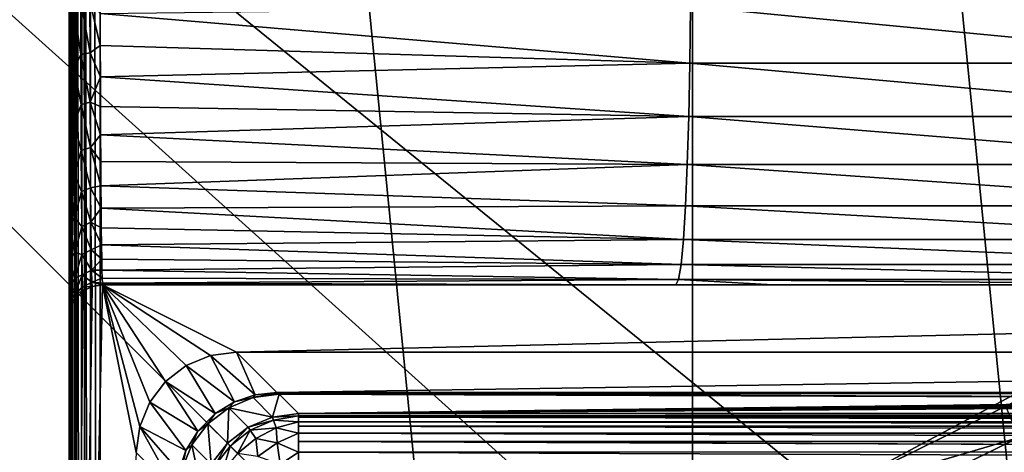
# Model space of a CAD drawing. Units: millimetres. Extents: x -55 to 55, y -55 to 89.
# Drawn here: x -23 to -9, y 20 to 26 of the extents above; entities that cross this region are included whole.
import ezdxf

# ---------------------------------------------------------------- set-up
doc = ezdxf.new("R2010")
doc.units = ezdxf.units.MM
doc.header["$LTSCALE"] = 248.661748
for name, color, linetype in [('1', 7, 'CONTINUOUS'), ('110', 7, 'CONTINUOUS'), ('123', 7, 'CONTINUOUS'), ('124', 7, 'CONTINUOUS'), ('19', 7, 'CONTINUOUS'), ('20', 7, 'CONTINUOUS'), ('3', 7, 'CONTINUOUS'), ('37', 7, 'CONTINUOUS'), ('43', 7, 'CONTINUOUS'), ('46', 7, 'CONTINUOUS'), ('50', 7, 'CONTINUOUS'), ('51', 7, 'CONTINUOUS'), ('54', 7, 'CONTINUOUS'), ('71', 7, 'CONTINUOUS'), ('74', 7, 'CONTINUOUS'), ('78', 7, 'CONTINUOUS'), ('79', 7, 'CONTINUOUS'), ('83', 7, 'CONTINUOUS'), ('85', 7, 'CONTINUOUS'), ('86', 7, 'CONTINUOUS')]:
    doc.layers.add(name, color=color, linetype=linetype)

msp = doc.modelspace()

# ---------------------------------------------------------------- linework, layer by layer
at = {"layer": '1', "color": 7, "linetype": 'CONTINUOUS', "true_color": 0xaaaaaa}
msp.add_3dface([(-8.381, 20.233, 66.5), (-10.95, 18.966, 66.5), (-1.355, 19.804, 66.5), (-8.381, 20.233, 66.5)], dxfattribs=at)
at = {"layer": '110', "color": 7, "linetype": 'CONTINUOUS', "true_color": 0xaaaaaa}
for points in [[(-22.5, 67.072, 96.291), (-22.5, -22, 96.291), (-22.488, -22, 96.4), (-22.5, 67.072, 96.291)], [(-22.478, 67.072, 96.438), (-22.5, 67.072, 96.291), (-22.478, -22, 96.436), (-22.478, 67.072, 96.438)], [(-22.478, -22, 96.436), (-22.5, 67.072, 96.291), (-22.488, -22, 96.4), (-22.478, -22, 96.436)], [(-22.413, 67.072, 96.573), (-22.478, 67.072, 96.438), (-22.414, -22, 96.571), (-22.413, 67.072, 96.573)], [(-22.414, -22, 96.571), (-22.478, 67.072, 96.438), (-22.447, -22, 96.514), (-22.414, -22, 96.571)], [(-22.447, -22, 96.514), (-22.478, 67.072, 96.438), (-22.478, -22, 96.436), (-22.447, -22, 96.514)], [(-22.369, -22, 96.628), (-22.413, 67.072, 96.573), (-22.414, -22, 96.571), (-22.369, -22, 96.628)], [(-22.311, 67.072, 96.682), (-22.413, 67.072, 96.573), (-22.312, -22, 96.681), (-22.311, 67.072, 96.682)], [(-22.312, -22, 96.681), (-22.413, 67.072, 96.573), (-22.367, -22, 96.63), (-22.312, -22, 96.681)], [(-22.367, -22, 96.63), (-22.413, 67.072, 96.573), (-22.369, -22, 96.628), (-22.367, -22, 96.63)], [(-22.23, -22, 96.735), (-22.311, 67.072, 96.682), (-22.312, -22, 96.681), (-22.23, -22, 96.735)], [(-22.182, 67.072, 96.757), (-22.311, 67.072, 96.682), (-22.183, -22, 96.756), (-22.182, 67.072, 96.757)], [(-22.183, -22, 96.756), (-22.311, 67.072, 96.682), (-22.23, -22, 96.735), (-22.183, -22, 96.756)], [(-22.037, -22, 96.79), (-22.182, 67.072, 96.757), (-22.183, -22, 96.756), (-22.037, -22, 96.79)], [(-22.037, -22, 96.79), (-22.037, 67.072, 96.79), (-22.182, 67.072, 96.757), (-22.037, -22, 96.79)]]:
    msp.add_3dface(points, dxfattribs=at)
at = {"layer": '123', "color": 7, "linetype": 'CONTINUOUS', "true_color": 0xaaaaaa}
for points in [[(-22.5, 26.434, 92.115), (-22.5, 26.967, 92.193), (-22.486, 26.565, 92.018), (-22.5, 26.434, 92.115)], [(-22.323, 26.699, 91.774), (-22.322, 25.918, 91.585), (-22.425, 26.59, 91.876), (-22.323, 26.699, 91.774)], [(-22.189, 26.712, 91.694), (-22.187, 25.943, 91.508), (-22.323, 26.699, 91.774), (-22.189, 26.712, 91.694)], [(-22.323, 26.699, 91.774), (-22.187, 25.943, 91.508), (-22.322, 25.918, 91.585), (-22.323, 26.699, 91.774)], [(-22.036, 26.526, 91.625), (-22.035, 26.051, 91.505), (-22.189, 26.712, 91.694), (-22.036, 26.526, 91.625)], [(-22.189, 26.712, 91.694), (-22.035, 26.051, 91.505), (-22.187, 25.943, 91.508), (-22.189, 26.712, 91.694)], [(-22.5, 26.434, 92.115), (-22.486, 26.565, 92.018), (-22.485, 25.659, 91.772), (-22.5, 26.434, 92.115)], [(-22.425, 26.59, 91.876), (-22.424, 25.708, 91.637), (-22.486, 26.565, 92.018), (-22.425, 26.59, 91.876)], [(-22.486, 26.565, 92.018), (-22.424, 25.708, 91.637), (-22.485, 25.659, 91.772), (-22.486, 26.565, 92.018)], [(-22.425, 26.59, 91.876), (-22.322, 25.918, 91.585), (-22.424, 25.708, 91.637), (-22.425, 26.59, 91.876)], [(-22.5, 25.91, 91.984), (-22.5, 26.434, 92.115), (-22.485, 25.659, 91.772), (-22.5, 25.91, 91.984)], [(-22.5, 25.401, 91.802), (-22.5, 25.91, 91.984), (-22.485, 25.659, 91.772), (-22.5, 25.401, 91.802)], [(-22.322, 25.918, 91.585), (-22.32, 25.176, 91.275), (-22.424, 25.708, 91.637), (-22.322, 25.918, 91.585)], [(-22.187, 25.943, 91.508), (-22.185, 25.212, 91.204), (-22.322, 25.918, 91.585), (-22.187, 25.943, 91.508)], [(-22.322, 25.918, 91.585), (-22.185, 25.212, 91.204), (-22.32, 25.176, 91.275), (-22.322, 25.918, 91.585)], [(-22.035, 26.051, 91.505), (-22.034, 25.589, 91.34), (-22.187, 25.943, 91.508), (-22.035, 26.051, 91.505)], [(-22.187, 25.943, 91.508), (-22.034, 25.589, 91.34), (-22.185, 25.212, 91.204), (-22.187, 25.943, 91.508)], [(-22.5, 25.401, 91.802), (-22.485, 25.659, 91.772), (-22.484, 24.81, 91.372), (-22.5, 25.401, 91.802)], [(-22.424, 25.708, 91.637), (-22.423, 24.882, 91.248), (-22.485, 25.659, 91.772), (-22.424, 25.708, 91.637)], [(-22.485, 25.659, 91.772), (-22.423, 24.882, 91.248), (-22.484, 24.81, 91.372), (-22.485, 25.659, 91.772)], [(-22.424, 25.708, 91.637), (-22.32, 25.176, 91.275), (-22.423, 24.882, 91.248), (-22.424, 25.708, 91.637)], [(-22.034, 25.589, 91.34), (-22.032, 25.145, 91.13), (-22.185, 25.212, 91.204), (-22.034, 25.589, 91.34)], [(-22.5, 24.912, 91.571), (-22.5, 25.401, 91.802), (-22.484, 24.81, 91.372), (-22.5, 24.912, 91.571)], [(-22.185, 25.212, 91.204), (-22.182, 24.539, 90.788), (-22.32, 25.176, 91.275), (-22.185, 25.212, 91.204)], [(-22.032, 25.145, 91.13), (-22.03, 24.725, 90.877), (-22.185, 25.212, 91.204), (-22.032, 25.145, 91.13)], [(-22.185, 25.212, 91.204), (-22.03, 24.725, 90.877), (-22.182, 24.539, 90.788), (-22.185, 25.212, 91.204)], [(-22.32, 25.176, 91.275), (-22.317, 24.492, 90.852), (-22.423, 24.882, 91.248), (-22.32, 25.176, 91.275)], [(-22.32, 25.176, 91.275), (-22.182, 24.539, 90.788), (-22.317, 24.492, 90.852), (-22.32, 25.176, 91.275)], [(-22.5, 24.448, 91.293), (-22.5, 24.912, 91.571), (-22.484, 24.81, 91.372), (-22.5, 24.448, 91.293)], [(-22.5, 24.448, 91.293), (-22.484, 24.81, 91.372), (-22.484, 24.044, 90.83), (-22.5, 24.448, 91.293)], [(-22.423, 24.882, 91.248), (-22.421, 24.137, 90.72), (-22.484, 24.81, 91.372), (-22.423, 24.882, 91.248)], [(-22.484, 24.81, 91.372), (-22.421, 24.137, 90.72), (-22.484, 24.044, 90.83), (-22.484, 24.81, 91.372)], [(-22.423, 24.882, 91.248), (-22.317, 24.492, 90.852), (-22.421, 24.137, 90.72), (-22.423, 24.882, 91.248)], [(-22.03, 24.725, 90.877), (-22.028, 24.33, 90.584), (-22.182, 24.539, 90.788), (-22.03, 24.725, 90.877)], [(-22.5, 24.014, 90.97), (-22.5, 24.448, 91.293), (-22.484, 24.044, 90.83), (-22.5, 24.014, 90.97)], [(-22.317, 24.492, 90.852), (-22.315, 23.884, 90.327), (-22.421, 24.137, 90.72), (-22.317, 24.492, 90.852)], [(-22.182, 24.539, 90.788), (-22.179, 23.939, 90.272), (-22.317, 24.492, 90.852), (-22.182, 24.539, 90.788)], [(-22.317, 24.492, 90.852), (-22.179, 23.939, 90.272), (-22.315, 23.884, 90.327), (-22.317, 24.492, 90.852)], [(-22.028, 24.33, 90.584), (-22.026, 23.966, 90.253), (-22.182, 24.539, 90.788), (-22.028, 24.33, 90.584)], [(-22.182, 24.539, 90.788), (-22.026, 23.966, 90.253), (-22.179, 23.939, 90.272), (-22.182, 24.539, 90.788)], [(-22.5, 23.613, 90.606), (-22.5, 24.014, 90.97), (-22.484, 24.044, 90.83), (-22.5, 23.613, 90.606)], [(-22.5, 23.613, 90.606), (-22.484, 24.044, 90.83), (-22.482, 23.386, 90.162), (-22.5, 23.613, 90.606)], [(-22.421, 24.137, 90.72), (-22.418, 23.495, 90.071), (-22.484, 24.044, 90.83), (-22.421, 24.137, 90.72)], [(-22.484, 24.044, 90.83), (-22.418, 23.495, 90.071), (-22.482, 23.386, 90.162), (-22.484, 24.044, 90.83)], [(-22.421, 24.137, 90.72), (-22.315, 23.884, 90.327), (-22.418, 23.495, 90.071), (-22.421, 24.137, 90.72)], [(-22.315, 23.884, 90.327), (-22.311, 23.366, 89.714), (-22.418, 23.495, 90.071), (-22.315, 23.884, 90.327)], [(-22.179, 23.939, 90.272), (-22.175, 23.428, 89.669), (-22.315, 23.884, 90.327), (-22.179, 23.939, 90.272)], [(-22.315, 23.884, 90.327), (-22.175, 23.428, 89.669), (-22.311, 23.366, 89.714), (-22.315, 23.884, 90.327)], [(-22.026, 23.966, 90.253), (-22.023, 23.636, 89.888), (-22.179, 23.939, 90.272), (-22.026, 23.966, 90.253)], [(-22.179, 23.939, 90.272), (-22.023, 23.636, 89.888), (-22.175, 23.428, 89.669), (-22.179, 23.939, 90.272)], [(-22.5, 23.249, 90.204), (-22.5, 23.613, 90.606), (-22.482, 23.386, 90.162), (-22.5, 23.249, 90.204)], [(-22.023, 23.636, 89.888), (-22.02, 23.344, 89.493), (-22.175, 23.428, 89.669), (-22.023, 23.636, 89.888)], [(-22.418, 23.495, 90.071), (-22.415, 22.977, 89.32), (-22.482, 23.386, 90.162), (-22.418, 23.495, 90.071)], [(-22.418, 23.495, 90.071), (-22.311, 23.366, 89.714), (-22.415, 22.977, 89.32), (-22.418, 23.495, 90.071)], [(-22.175, 23.428, 89.669), (-22.17, 23.018, 88.993), (-22.311, 23.366, 89.714), (-22.175, 23.428, 89.669)], [(-22.02, 23.344, 89.493), (-22.017, 23.091, 89.07), (-22.175, 23.428, 89.669), (-22.02, 23.344, 89.493)], [(-22.175, 23.428, 89.669), (-22.017, 23.091, 89.07), (-22.17, 23.018, 88.993), (-22.175, 23.428, 89.669)], [(-22.5, 23.249, 90.204), (-22.482, 23.386, 90.162), (-22.481, 22.854, 89.391), (-22.5, 23.249, 90.204)], [(-22.482, 23.386, 90.162), (-22.415, 22.977, 89.32), (-22.481, 22.854, 89.391), (-22.482, 23.386, 90.162)], [(-22.311, 23.366, 89.714), (-22.307, 22.95, 89.027), (-22.415, 22.977, 89.32), (-22.311, 23.366, 89.714)], [(-22.311, 23.366, 89.714), (-22.17, 23.018, 88.993), (-22.307, 22.95, 89.027), (-22.311, 23.366, 89.714)], [(-22.5, 22.927, 89.768), (-22.5, 23.249, 90.204), (-22.481, 22.854, 89.391), (-22.5, 22.927, 89.768)], [(-22.17, 23.018, 88.993), (-22.165, 22.718, 88.262), (-22.307, 22.95, 89.027), (-22.17, 23.018, 88.993)], [(-22.017, 23.091, 89.07), (-22.014, 22.881, 88.625), (-22.17, 23.018, 88.993), (-22.017, 23.091, 89.07)], [(-22.17, 23.018, 88.993), (-22.014, 22.881, 88.625), (-22.165, 22.718, 88.262), (-22.17, 23.018, 88.993)], [(-22.5, 22.649, 89.303), (-22.5, 22.927, 89.768), (-22.481, 22.854, 89.391), (-22.5, 22.649, 89.303)], [(-22.5, 22.649, 89.303), (-22.481, 22.854, 89.391), (-22.479, 22.465, 88.54), (-22.5, 22.649, 89.303)], [(-22.415, 22.977, 89.32), (-22.412, 22.598, 88.492), (-22.481, 22.854, 89.391), (-22.415, 22.977, 89.32)], [(-22.481, 22.854, 89.391), (-22.412, 22.598, 88.492), (-22.479, 22.465, 88.54), (-22.481, 22.854, 89.391)], [(-22.415, 22.977, 89.32), (-22.307, 22.95, 89.027), (-22.412, 22.598, 88.492), (-22.415, 22.977, 89.32)], [(-22.307, 22.95, 89.027), (-22.303, 22.647, 88.284), (-22.412, 22.598, 88.492), (-22.307, 22.95, 89.027)], [(-22.307, 22.95, 89.027), (-22.165, 22.718, 88.262), (-22.303, 22.647, 88.284), (-22.307, 22.95, 89.027)], [(-22.014, 22.881, 88.625), (-22.011, 22.715, 88.161), (-22.165, 22.718, 88.262), (-22.014, 22.881, 88.625)], [(-22.165, 22.718, 88.262), (-22.16, 22.536, 87.492), (-22.303, 22.647, 88.284), (-22.165, 22.718, 88.262)], [(-22.011, 22.715, 88.161), (-22.007, 22.596, 87.683), (-22.165, 22.718, 88.262), (-22.011, 22.715, 88.161)], [(-22.165, 22.718, 88.262), (-22.007, 22.596, 87.683), (-22.16, 22.536, 87.492), (-22.165, 22.718, 88.262)], [(-22.5, 22.418, 88.812), (-22.5, 22.649, 89.303), (-22.479, 22.465, 88.54), (-22.5, 22.418, 88.812)], [(-22.412, 22.598, 88.492), (-22.408, 22.368, 87.611), (-22.479, 22.465, 88.54), (-22.412, 22.598, 88.492)], [(-22.412, 22.598, 88.492), (-22.303, 22.647, 88.284), (-22.408, 22.368, 87.611), (-22.412, 22.598, 88.492)], [(-22.303, 22.647, 88.284), (-22.299, 22.464, 87.504), (-22.408, 22.368, 87.611), (-22.303, 22.647, 88.284)], [(-22.303, 22.647, 88.284), (-22.16, 22.536, 87.492), (-22.299, 22.464, 87.504), (-22.303, 22.647, 88.284)], [(-22.007, 22.596, 87.683), (-22.004, 22.524, 87.196), (-22.16, 22.536, 87.492), (-22.007, 22.596, 87.683)], [(-22.5, 22.236, 88.301), (-22.5, 22.418, 88.812), (-22.479, 22.465, 88.54), (-22.5, 22.236, 88.301)], [(-22.5, 22.236, 88.301), (-22.479, 22.465, 88.54), (-22.478, 22.229, 87.635), (-22.5, 22.236, 88.301)], [(-22.479, 22.465, 88.54), (-22.408, 22.368, 87.611), (-22.478, 22.229, 87.635), (-22.479, 22.465, 88.54)], [(-22.299, 22.464, 87.504), (-22.294, 22.404, 86.705), (-22.408, 22.368, 87.611), (-22.299, 22.464, 87.504)], [(-22.408, 22.368, 87.611), (-22.294, 22.404, 86.705), (-22.405, 22.294, 86.705), (-22.408, 22.368, 87.611)], [(-22.16, 22.536, 87.492), (-22.155, 22.476, 86.705), (-22.299, 22.464, 87.504), (-22.16, 22.536, 87.492)], [(-22.299, 22.464, 87.504), (-22.155, 22.476, 86.705), (-22.294, 22.404, 86.705), (-22.299, 22.464, 87.504)], [(-22.004, 22.524, 87.196), (-22, 22.5, 86.705), (-22.16, 22.536, 87.492), (-22.004, 22.524, 87.196)], [(-22.16, 22.536, 87.492), (-22, 22.5, 86.705), (-22.155, 22.476, 86.705), (-22.16, 22.536, 87.492)], [(-22.408, 22.368, 87.611), (-22.405, 22.294, 86.705), (-22.478, 22.229, 87.635), (-22.408, 22.368, 87.611)], [(-22.478, 22.229, 87.635), (-22.405, 22.294, 86.705), (-22.476, 22.154, 86.705), (-22.478, 22.229, 87.635)], [(-22.5, 22.105, 87.775), (-22.5, 22.236, 88.301), (-22.478, 22.229, 87.635), (-22.5, 22.105, 87.775)], [(-22.5, 22.026, 87.24), (-22.5, 22.105, 87.775), (-22.478, 22.229, 87.635), (-22.5, 22.026, 87.24)], [(-22.5, 22.026, 87.24), (-22.478, 22.229, 87.635), (-22.476, 22.154, 86.705), (-22.5, 22.026, 87.24)], [(-22.5, 22, 86.705), (-22.5, 22.026, 87.24), (-22.476, 22.154, 86.705), (-22.5, 22, 86.705)]]:
    msp.add_3dface(points, dxfattribs=at)
at = {"layer": '124', "color": 7, "linetype": 'CONTINUOUS', "true_color": 0xaaaaaa}
for points in [[(-22.294, 22.404, 86.705), (-22.404, 22.294, 69.6), (-22.405, 22.294, 86.705), (-22.294, 22.404, 86.705)], [(-22.294, 22.404, 69.6), (-22.404, 22.294, 69.6), (-22.294, 22.404, 86.705), (-22.294, 22.404, 69.6)], [(-22.155, 22.475, 69.6), (-22.294, 22.404, 69.6), (-22.155, 22.476, 86.705), (-22.155, 22.475, 69.6)], [(-22.155, 22.476, 86.705), (-22.294, 22.404, 69.6), (-22.294, 22.404, 86.705), (-22.155, 22.476, 86.705)], [(-22, 22.5, 69.6), (-22.155, 22.475, 69.6), (-22, 22.5, 86.705), (-22, 22.5, 69.6)], [(-22, 22.5, 86.705), (-22.155, 22.475, 69.6), (-22.155, 22.476, 86.705), (-22, 22.5, 86.705)], [(-22.405, 22.294, 86.705), (-22.475, 22.155, 69.6), (-22.476, 22.154, 86.705), (-22.405, 22.294, 86.705)], [(-22.404, 22.294, 69.6), (-22.475, 22.155, 69.6), (-22.405, 22.294, 86.705), (-22.404, 22.294, 69.6)], [(-22.475, 22.155, 69.6), (-22.5, 22, 69.6), (-22.476, 22.154, 86.705), (-22.475, 22.155, 69.6)], [(-22.5, 22, 69.6), (-22.5, 22, 86.705), (-22.476, 22.154, 86.705), (-22.5, 22, 69.6)]]:
    msp.add_3dface(points, dxfattribs=at)
at = {"layer": '19', "color": 7, "linetype": 'CONTINUOUS', "true_color": 0xaaaaaa}
for points in [[(-55, 0, 40), (-55, 54.5, 40), (55, 0, 40), (-55, 0, 40)], [(55, 0, 40), (-55, 54.5, 40), (55, 54.5, 40), (55, 0, 40)]]:
    msp.add_3dface(points, dxfattribs=at)
at = {"layer": '20', "color": 7, "linetype": 'CONTINUOUS', "true_color": 0xaaaaaa}
for points in [[(54.5, 54.5, 48.5), (-54.5, 54.5, 48.5), (-11.2, 19.399, 48.5), (54.5, 54.5, 48.5)], [(-54.5, 54.5, 48.5), (-54.5, -54.5, 48.5), (-19.399, 11.2, 48.5), (-54.5, 54.5, 48.5)], [(-11.2, 19.399, 48.5), (-54.5, 54.5, 48.5), (-13.636, 17.771, 48.5), (-11.2, 19.399, 48.5)], [(-13.636, 17.771, 48.5), (-54.5, 54.5, 48.5), (-15.839, 15.839, 48.5), (-13.636, 17.771, 48.5)], [(-15.839, 15.839, 48.5), (-54.5, 54.5, 48.5), (-17.771, 13.636, 48.5), (-15.839, 15.839, 48.5)], [(-17.771, 13.636, 48.5), (-54.5, 54.5, 48.5), (-19.399, 11.2, 48.5), (-17.771, 13.636, 48.5)], [(-8.572, 20.695, 48.5), (54.5, 54.5, 48.5), (-11.2, 19.399, 48.5), (-8.572, 20.695, 48.5)]]:
    msp.add_3dface(points, dxfattribs=at)
at = {"layer": '3', "color": 7, "linetype": 'CONTINUOUS', "true_color": 0xaaaaaa}
for points in [[(-11.2, 19.399, 66), (-8.381, 20.233, 66.5), (-8.572, 20.695, 66), (-11.2, 19.399, 66)], [(-10.95, 18.966, 66.5), (-8.381, 20.233, 66.5), (-11.2, 19.399, 66), (-10.95, 18.966, 66.5)]]:
    msp.add_3dface(points, dxfattribs=at)
at = {"layer": '37', "color": 7, "linetype": 'CONTINUOUS', "true_color": 0xaaaaaa}
for points in [[(-11.2, 19.399, 66), (-8.572, 20.695, 66), (-11.2, 19.399, 48.5), (-11.2, 19.399, 66)], [(-8.572, 20.695, 66), (-8.572, 20.695, 48.5), (-11.2, 19.399, 48.5), (-8.572, 20.695, 66)]]:
    msp.add_3dface(points, dxfattribs=at)
at = {"layer": '43', "color": 7, "linetype": 'CONTINUOUS', "true_color": 0xaaaaaa}
for points in [[(-22.037, -22, 96.79), (-13.23, -22, 97.308), (-22.037, 67.072, 96.79), (-22.037, -22, 96.79)], [(-22.037, 67.072, 96.79), (-13.23, -22, 97.308), (-13.23, 67.072, 97.308), (-22.037, 67.072, 96.79)], [(-13.23, -22, 97.308), (-4.411, -22, 97.568), (-13.23, 67.072, 97.308), (-13.23, -22, 97.308)], [(-13.23, 67.072, 97.308), (-4.411, -22, 97.568), (-4.411, 67.072, 97.568), (-13.23, 67.072, 97.308)]]:
    msp.add_3dface(points, dxfattribs=at)
at = {"layer": '46', "color": 7, "linetype": 'CONTINUOUS', "true_color": 0xaaaaaa}
for points in [[(-22.5, -22, 96.291), (-22.5, 67.072, 96.291), (-22.5, 26.967, 92.193), (-22.5, -22, 96.291)], [(-22.5, 26.434, 92.115), (-22.5, -22, 96.291), (-22.5, 26.967, 92.193), (-22.5, 26.434, 92.115)], [(-22.5, 25.91, 91.984), (-22.5, -22, 96.291), (-22.5, 26.434, 92.115), (-22.5, 25.91, 91.984)], [(-22.5, -22, 79.367), (-22.5, -22, 96.291), (-22.5, 25.91, 91.984), (-22.5, -22, 79.367)], [(-22.5, 25.401, 91.802), (-22.5, -22, 79.367), (-22.5, 25.91, 91.984), (-22.5, 25.401, 91.802)], [(-22.5, 24.912, 91.571), (-22.5, -22, 79.367), (-22.5, 25.401, 91.802), (-22.5, 24.912, 91.571)], [(-22.5, 24.448, 91.293), (-22.5, -22, 79.367), (-22.5, 24.912, 91.571), (-22.5, 24.448, 91.293)], [(-22.5, 24.014, 90.97), (-22.5, -22, 79.367), (-22.5, 24.448, 91.293), (-22.5, 24.014, 90.97)], [(-22.5, -1.055, 69.6), (-22.5, -22, 79.367), (-22.5, 24.014, 90.97), (-22.5, -1.055, 69.6)], [(-22.5, 23.613, 90.606), (-22.5, -1.055, 69.6), (-22.5, 24.014, 90.97), (-22.5, 23.613, 90.606)], [(-22.5, 23.249, 90.204), (-22.5, -1.055, 69.6), (-22.5, 23.613, 90.606), (-22.5, 23.249, 90.204)], [(-22.5, 22.927, 89.768), (-22.5, -1.055, 69.6), (-22.5, 23.249, 90.204), (-22.5, 22.927, 89.768)], [(-22.5, 22.649, 89.303), (-22.5, -1.055, 69.6), (-22.5, 22.927, 89.768), (-22.5, 22.649, 89.303)], [(-22.5, 22.418, 88.812), (-22.5, -1.055, 69.6), (-22.5, 22.649, 89.303), (-22.5, 22.418, 88.812)], [(-22.5, 22.236, 88.301), (-22.5, -1.055, 69.6), (-22.5, 22.418, 88.812), (-22.5, 22.236, 88.301)], [(-22.5, 22.105, 87.775), (-22.5, -1.055, 69.6), (-22.5, 22.236, 88.301), (-22.5, 22.105, 87.775)], [(-22.5, 22.026, 87.24), (-22.5, -1.055, 69.6), (-22.5, 22.105, 87.775), (-22.5, 22.026, 87.24)], [(-22.5, 22, 86.705), (-22.5, -1.055, 69.6), (-22.5, 22.026, 87.24), (-22.5, 22, 86.705)], [(-22.5, 22, 69.6), (-22.5, -1.055, 69.6), (-22.5, 22, 86.705), (-22.5, 22, 69.6)]]:
    msp.add_3dface(points, dxfattribs=at)
at = {"layer": '50', "color": 7, "linetype": 'CONTINUOUS', "true_color": 0xaaaaaa}
for points in [[(-22, 22.5, 69.6), (-22.5, -1.055, 69.6), (-22.155, 22.475, 69.6), (-22, 22.5, 69.6)], [(-22.5, -1.055, 69.6), (-22, 22.5, 69.6), (-21.5, 20.008, 69.6), (-22.5, -1.055, 69.6)], [(-22.155, 22.475, 69.6), (-22.5, -1.055, 69.6), (-22.294, 22.404, 69.6), (-22.155, 22.475, 69.6)], [(-22.294, 22.404, 69.6), (-22.5, -1.055, 69.6), (-22.404, 22.294, 69.6), (-22.294, 22.404, 69.6)], [(-22, 22.5, 69.6), (22, 22.5, 69.6), (-20.008, 21.5, 69.6), (-22, 22.5, 69.6)], [(-21.5, 20.008, 69.6), (-22, 22.5, 69.6), (-21.449, 20.396, 69.6), (-21.5, 20.008, 69.6)], [(-21.449, 20.396, 69.6), (-22, 22.5, 69.6), (-21.3, 20.756, 69.6), (-21.449, 20.396, 69.6)], [(-21.3, 20.756, 69.6), (-22, 22.5, 69.6), (-21.064, 21.064, 69.6), (-21.3, 20.756, 69.6)], [(-21.064, 21.064, 69.6), (-22, 22.5, 69.6), (-20.756, 21.3, 69.6), (-21.064, 21.064, 69.6)], [(-20.756, 21.3, 69.6), (-22, 22.5, 69.6), (-20.396, 21.449, 69.6), (-20.756, 21.3, 69.6)], [(-20.396, 21.449, 69.6), (-22, 22.5, 69.6), (-20.008, 21.5, 69.6), (-20.396, 21.449, 69.6)], [(-20.008, 21.5, 69.6), (22, 22.5, 69.6), (20.008, 21.5, 69.6), (-20.008, 21.5, 69.6)], [(-22.404, 22.294, 69.6), (-22.5, -1.055, 69.6), (-22.475, 22.155, 69.6), (-22.404, 22.294, 69.6)], [(-22.5, -1.055, 69.6), (-22.5, 22, 69.6), (-22.475, 22.155, 69.6), (-22.5, -1.055, 69.6)]]:
    msp.add_3dface(points, dxfattribs=at)
at = {"layer": '51', "color": 7, "linetype": 'CONTINUOUS', "true_color": 0xaaaaaa}
for points in [[(22, 22.5, 69.6), (-22, 22.5, 69.6), (22, 22.5, 86.705), (22, 22.5, 69.6)], [(1.512, 22.5, 79.005), (-22, 22.5, 69.6), (0.771, 22.5, 78.777), (1.512, 22.5, 79.005)], [(-22, 22.5, 69.6), (1.512, 22.5, 79.005), (22, 22.5, 86.705), (-22, 22.5, 69.6)], [(0.771, 22.5, 78.777), (-22, 22.5, 69.6), (0, 22.5, 78.7), (0.771, 22.5, 78.777)], [(0, 22.5, 78.7), (-22, 22.5, 69.6), (-0.771, 22.5, 78.777), (0, 22.5, 78.7)], [(-0.771, 22.5, 78.777), (-22, 22.5, 69.6), (-1.512, 22.5, 79.005), (-0.771, 22.5, 78.777)], [(-1.512, 22.5, 79.005), (-22, 22.5, 69.6), (-2.193, 22.5, 79.375), (-1.512, 22.5, 79.005)], [(-2.193, 22.5, 79.375), (-22, 22.5, 69.6), (-2.787, 22.5, 79.872), (-2.193, 22.5, 79.375)], [(-2.787, 22.5, 79.872), (-22, 22.5, 69.6), (-3.272, 22.5, 80.477), (-2.787, 22.5, 79.872)], [(-3.272, 22.5, 80.477), (-22, 22.5, 69.6), (-3.627, 22.5, 81.166), (-3.272, 22.5, 80.477)], [(-3.627, 22.5, 81.166), (-22, 22.5, 69.6), (-3.839, 22.5, 81.912), (-3.627, 22.5, 81.166)], [(-3.839, 22.5, 81.912), (-22, 22.5, 69.6), (-3.899, 22.5, 82.685), (-3.839, 22.5, 81.912)], [(-3.899, 22.5, 82.685), (-22, 22.5, 69.6), (-4.503, 22.5, 85.943), (-3.899, 22.5, 82.685)], [(-4.503, 22.5, 85.943), (-22, 22.5, 69.6), (-12.032, 22.5, 86.148), (-4.503, 22.5, 85.943)], [(-12.032, 22.5, 86.148), (-22, 22.5, 69.6), (-13.477, 22.5, 86.208), (-12.032, 22.5, 86.148)], [(-13.477, 22.5, 86.208), (-22, 22.5, 69.6), (-22, 22.5, 86.705), (-13.477, 22.5, 86.208)]]:
    msp.add_3dface(points, dxfattribs=at)
at = {"layer": '54', "color": 7, "linetype": 'CONTINUOUS', "true_color": 0xaaaaaa}
for points in [[(-19.409, 20.901, 75.299), (19.409, 20.901, 75.299), (-19.39, 20.887, 76.049), (-19.409, 20.901, 75.299)], [(-19.39, 20.887, 76.049), (19.409, 20.901, 75.299), (-19.375, 20.874, 76.799), (-19.39, 20.887, 76.049)], [(-19.375, 20.874, 76.799), (19.409, 20.901, 75.299), (-0.509, 20.82, 79.897), (-19.375, 20.874, 76.799)], [(-19.086, 20.586, 93.326), (-19.375, 20.874, 76.799), (-1.504, 20.813, 80.298), (-19.086, 20.586, 93.326)], [(-1.504, 20.813, 80.298), (-19.375, 20.874, 76.799), (-1, 20.818, 80.038), (-1.504, 20.813, 80.298)], [(-1, 20.818, 80.038), (-19.375, 20.874, 76.799), (-0.509, 20.82, 79.897), (-1, 20.818, 80.038)], [(-1.945, 20.807, 80.655), (-19.086, 20.586, 93.326), (-1.504, 20.813, 80.298), (-1.945, 20.807, 80.655)], [(-2.302, 20.799, 81.096), (-19.086, 20.586, 93.326), (-1.945, 20.807, 80.655), (-2.302, 20.799, 81.096)], [(-2.562, 20.791, 81.6), (-19.086, 20.586, 93.326), (-2.302, 20.799, 81.096), (-2.562, 20.791, 81.6)], [(-2.703, 20.782, 82.091), (-19.086, 20.586, 93.326), (-2.562, 20.791, 81.6), (-2.703, 20.782, 82.091)], [(-2.75, 20.773, 82.6), (-19.086, 20.586, 93.326), (-2.703, 20.782, 82.091), (-2.75, 20.773, 82.6)], [(-2.703, 20.764, 83.109), (-19.086, 20.586, 93.326), (-2.75, 20.773, 82.6), (-2.703, 20.764, 83.109)], [(-2.562, 20.756, 83.6), (-19.086, 20.586, 93.326), (-2.703, 20.764, 83.109), (-2.562, 20.756, 83.6)], [(-19.086, 20.586, 93.326), (-2.562, 20.756, 83.6), (-2.302, 20.747, 84.104), (-19.086, 20.586, 93.326)], [(-1.945, 20.739, 84.545), (-19.086, 20.586, 93.326), (-2.302, 20.747, 84.104), (-1.945, 20.739, 84.545)], [(-1.504, 20.733, 84.902), (-19.086, 20.586, 93.326), (-1.945, 20.739, 84.545), (-1.504, 20.733, 84.902)], [(-1, 20.728, 85.162), (-19.086, 20.586, 93.326), (-1.504, 20.733, 84.902), (-1, 20.728, 85.162)], [(19.086, 20.586, 93.326), (-19.086, 20.586, 93.326), (1, 20.728, 85.162), (19.086, 20.586, 93.326)], [(1, 20.728, 85.162), (-19.086, 20.586, 93.326), (0.509, 20.726, 85.303), (1, 20.728, 85.162)], [(-0.509, 20.726, 85.303), (-19.086, 20.586, 93.326), (-1, 20.728, 85.162), (-0.509, 20.726, 85.303)], [(0.509, 20.726, 85.303), (-19.086, 20.586, 93.326), (0, 20.725, 85.35), (0.509, 20.726, 85.303)], [(0, 20.725, 85.35), (-19.086, 20.586, 93.326), (-0.509, 20.726, 85.303), (0, 20.725, 85.35)]]:
    msp.add_3dface(points, dxfattribs=at)
at = {"layer": '71', "color": 7, "linetype": 'CONTINUOUS', "true_color": 0xaaaaaa}
for points in [[(-20.008, 21.5, 69.6), (20.008, 21.5, 69.6), (-19.409, 20.901, 75.299), (-20.008, 21.5, 69.6)], [(20.008, 21.5, 69.6), (19.409, 20.901, 75.299), (-19.409, 20.901, 75.299), (20.008, 21.5, 69.6)]]:
    msp.add_3dface(points, dxfattribs=at)
at = {"layer": '74', "color": 7, "linetype": 'CONTINUOUS', "true_color": 0xaaaaaa}
for points in [[(-13.269, 25.79, 90.902), (-22.036, 26.526, 91.625), (-13.259, 26.632, 91.127), (-13.269, 25.79, 90.902)], [(-22.035, 26.051, 91.505), (-22.036, 26.526, 91.625), (-13.269, 25.79, 90.902), (-22.035, 26.051, 91.505)], [(-4.433, 25.79, 90.641), (-13.269, 25.79, 90.902), (-13.259, 26.632, 91.127), (-4.433, 25.79, 90.641)], [(-4.43, 26.632, 90.867), (-4.433, 25.79, 90.641), (-13.259, 26.632, 91.127), (-4.43, 26.632, 90.867)], [(-22.034, 25.589, 91.34), (-22.035, 26.051, 91.505), (-13.269, 25.79, 90.902), (-22.034, 25.589, 91.34)], [(-13.286, 25, 90.534), (-22.034, 25.589, 91.34), (-13.269, 25.79, 90.902), (-13.286, 25, 90.534)], [(-4.439, 25, 90.273), (-13.286, 25, 90.534), (-13.269, 25.79, 90.902), (-4.439, 25, 90.273)], [(-4.433, 25.79, 90.641), (-4.439, 25, 90.273), (-13.269, 25.79, 90.902), (-4.433, 25.79, 90.641)], [(-22.032, 25.145, 91.13), (-22.034, 25.589, 91.34), (-13.286, 25, 90.534), (-22.032, 25.145, 91.13)], [(-22.03, 24.725, 90.877), (-22.032, 25.145, 91.13), (-13.286, 25, 90.534), (-22.03, 24.725, 90.877)], [(-13.308, 24.286, 90.035), (-22.03, 24.725, 90.877), (-13.286, 25, 90.534), (-13.308, 24.286, 90.035)], [(-4.446, 24.286, 89.773), (-13.308, 24.286, 90.035), (-13.286, 25, 90.534), (-4.446, 24.286, 89.773)], [(-4.439, 25, 90.273), (-4.446, 24.286, 89.773), (-13.286, 25, 90.534), (-4.439, 25, 90.273)], [(-22.028, 24.33, 90.584), (-22.03, 24.725, 90.877), (-13.308, 24.286, 90.035), (-22.028, 24.33, 90.584)], [(-22.026, 23.966, 90.253), (-22.028, 24.33, 90.584), (-13.308, 24.286, 90.035), (-22.026, 23.966, 90.253)], [(-13.335, 23.67, 89.419), (-22.026, 23.966, 90.253), (-13.308, 24.286, 90.035), (-13.335, 23.67, 89.419)], [(-4.455, 23.67, 89.157), (-13.335, 23.67, 89.419), (-13.308, 24.286, 90.035), (-4.455, 23.67, 89.157)], [(-4.446, 24.286, 89.773), (-4.455, 23.67, 89.157), (-13.308, 24.286, 90.035), (-4.446, 24.286, 89.773)], [(-22.023, 23.636, 89.888), (-22.026, 23.966, 90.253), (-13.335, 23.67, 89.419), (-22.023, 23.636, 89.888)], [(-13.367, 23.17, 88.706), (-22.023, 23.636, 89.888), (-13.335, 23.67, 89.419), (-13.367, 23.17, 88.706)], [(-22.02, 23.344, 89.493), (-22.023, 23.636, 89.888), (-13.367, 23.17, 88.706), (-22.02, 23.344, 89.493)], [(-4.466, 23.17, 88.443), (-13.367, 23.17, 88.706), (-13.335, 23.67, 89.419), (-4.466, 23.17, 88.443)], [(-4.455, 23.67, 89.157), (-4.466, 23.17, 88.443), (-13.335, 23.67, 89.419), (-4.455, 23.67, 89.157)], [(-22.017, 23.091, 89.07), (-22.02, 23.344, 89.493), (-13.367, 23.17, 88.706), (-22.017, 23.091, 89.07)], [(-13.401, 22.802, 87.916), (-22.017, 23.091, 89.07), (-13.367, 23.17, 88.706), (-13.401, 22.802, 87.916)], [(-4.477, 22.802, 87.653), (-13.401, 22.802, 87.916), (-13.367, 23.17, 88.706), (-4.477, 22.802, 87.653)], [(-4.466, 23.17, 88.443), (-4.477, 22.802, 87.653), (-13.367, 23.17, 88.706), (-4.466, 23.17, 88.443)], [(-22.014, 22.881, 88.625), (-22.017, 23.091, 89.07), (-13.401, 22.802, 87.916), (-22.014, 22.881, 88.625)], [(-22.011, 22.715, 88.161), (-22.014, 22.881, 88.625), (-13.401, 22.802, 87.916), (-22.011, 22.715, 88.161)], [(-13.439, 22.576, 87.075), (-22.011, 22.715, 88.161), (-13.401, 22.802, 87.916), (-13.439, 22.576, 87.075)], [(-22.007, 22.596, 87.683), (-22.011, 22.715, 88.161), (-13.439, 22.576, 87.075), (-22.007, 22.596, 87.683)], [(-4.49, 22.576, 86.812), (-13.439, 22.576, 87.075), (-13.401, 22.802, 87.916), (-4.49, 22.576, 86.812)], [(-4.477, 22.802, 87.653), (-4.49, 22.576, 86.812), (-13.401, 22.802, 87.916), (-4.477, 22.802, 87.653)], [(-22.004, 22.524, 87.196), (-22.007, 22.596, 87.683), (-13.439, 22.576, 87.075), (-22.004, 22.524, 87.196)], [(-13.477, 22.5, 86.208), (-22.004, 22.524, 87.196), (-13.439, 22.576, 87.075), (-13.477, 22.5, 86.208)], [(-12.032, 22.5, 86.148), (-13.477, 22.5, 86.208), (-13.439, 22.576, 87.075), (-12.032, 22.5, 86.148)], [(-4.503, 22.5, 85.943), (-12.032, 22.5, 86.148), (-13.439, 22.576, 87.075), (-4.503, 22.5, 85.943)], [(-4.49, 22.576, 86.812), (-4.503, 22.5, 85.943), (-13.439, 22.576, 87.075), (-4.49, 22.576, 86.812)], [(-13.477, 22.5, 86.208), (-22, 22.5, 86.705), (-22.004, 22.524, 87.196), (-13.477, 22.5, 86.208)]]:
    msp.add_3dface(points, dxfattribs=at)
at = {"layer": '78', "color": 7, "linetype": 'CONTINUOUS', "true_color": 0xaaaaaa}
for points in [[(-20.124, 20.674, 76.808), (-19.761, 20.823, 76.805), (-19.474, 20.535, 93.332), (-20.124, 20.674, 76.808)], [(-19.761, 20.823, 76.805), (-19.375, 20.874, 76.799), (-19.474, 20.535, 93.332), (-19.761, 20.823, 76.805)], [(-19.375, 20.874, 76.799), (-19.086, 20.586, 93.326), (-19.474, 20.535, 93.332), (-19.375, 20.874, 76.799)], [(-20.435, 20.435, 76.81), (-20.124, 20.674, 76.808), (-20.146, 20.146, 93.337), (-20.435, 20.435, 76.81)], [(-20.146, 20.146, 93.337), (-20.124, 20.674, 76.808), (-19.836, 20.385, 93.336), (-20.146, 20.146, 93.337)], [(-19.836, 20.385, 93.336), (-20.124, 20.674, 76.808), (-19.474, 20.535, 93.332), (-19.836, 20.385, 93.336)], [(-20.674, 20.124, 76.808), (-20.435, 20.435, 76.81), (-20.385, 19.836, 93.336), (-20.674, 20.124, 76.808)], [(-20.385, 19.836, 93.336), (-20.435, 20.435, 76.81), (-20.146, 20.146, 93.337), (-20.385, 19.836, 93.336)], [(-20.823, 19.761, 76.805), (-20.674, 20.124, 76.808), (-20.535, 19.474, 93.332), (-20.823, 19.761, 76.805)], [(-20.535, 19.474, 93.332), (-20.674, 20.124, 76.808), (-20.385, 19.836, 93.336), (-20.535, 19.474, 93.332)]]:
    msp.add_3dface(points, dxfattribs=at)
at = {"layer": '79', "color": 7, "linetype": 'CONTINUOUS', "true_color": 0xaaaaaa}
for points in [[(-20.756, 21.3, 69.6), (-20.396, 21.449, 69.6), (-20.038, 20.762, 75.301), (-20.756, 21.3, 69.6)], [(-20.396, 21.449, 69.6), (-20.008, 21.5, 69.6), (-19.732, 20.866, 75.295), (-20.396, 21.449, 69.6)], [(-20.038, 20.762, 75.301), (-20.396, 21.449, 69.6), (-19.732, 20.866, 75.295), (-20.038, 20.762, 75.301)], [(-20.008, 21.5, 69.6), (-19.409, 20.901, 75.299), (-19.732, 20.866, 75.295), (-20.008, 21.5, 69.6)], [(-21.064, 21.064, 69.6), (-20.756, 21.3, 69.6), (-20.327, 20.586, 75.301), (-21.064, 21.064, 69.6)], [(-20.327, 20.586, 75.301), (-20.756, 21.3, 69.6), (-20.038, 20.762, 75.301), (-20.327, 20.586, 75.301)], [(-21.3, 20.756, 69.6), (-21.064, 21.064, 69.6), (-20.586, 20.327, 75.301), (-21.3, 20.756, 69.6)], [(-20.586, 20.327, 75.301), (-21.064, 21.064, 69.6), (-20.327, 20.586, 75.301), (-20.586, 20.327, 75.301)], [(-21.449, 20.396, 69.6), (-21.3, 20.756, 69.6), (-20.762, 20.038, 75.301), (-21.449, 20.396, 69.6)], [(-20.762, 20.038, 75.301), (-21.3, 20.756, 69.6), (-20.586, 20.327, 75.301), (-20.762, 20.038, 75.301)], [(-21.5, 20.008, 69.6), (-21.449, 20.396, 69.6), (-20.901, 19.409, 75.299), (-21.5, 20.008, 69.6)], [(-20.901, 19.409, 75.299), (-21.449, 20.396, 69.6), (-20.866, 19.732, 75.295), (-20.901, 19.409, 75.299)], [(-20.866, 19.732, 75.295), (-21.449, 20.396, 69.6), (-20.762, 20.038, 75.301), (-20.866, 19.732, 75.295)]]:
    msp.add_3dface(points, dxfattribs=at)
at = {"layer": '83', "color": 7, "linetype": 'CONTINUOUS', "true_color": 0xaaaaaa}
for points in [[(-19.761, 20.823, 76.805), (-20.124, 20.674, 76.808), (-20.038, 20.762, 75.301), (-19.761, 20.823, 76.805)], [(-19.761, 20.823, 76.805), (-20.038, 20.762, 75.301), (-19.732, 20.866, 75.295), (-19.761, 20.823, 76.805)], [(-19.409, 20.901, 75.299), (-19.39, 20.887, 76.049), (-19.761, 20.823, 76.805), (-19.409, 20.901, 75.299)], [(-19.409, 20.901, 75.299), (-19.761, 20.823, 76.805), (-19.732, 20.866, 75.295), (-19.409, 20.901, 75.299)], [(-19.39, 20.887, 76.049), (-19.375, 20.874, 76.799), (-19.761, 20.823, 76.805), (-19.39, 20.887, 76.049)], [(-20.124, 20.674, 76.808), (-20.435, 20.435, 76.81), (-20.327, 20.586, 75.301), (-20.124, 20.674, 76.808)], [(-20.124, 20.674, 76.808), (-20.327, 20.586, 75.301), (-20.038, 20.762, 75.301), (-20.124, 20.674, 76.808)], [(-20.435, 20.435, 76.81), (-20.586, 20.327, 75.301), (-20.327, 20.586, 75.301), (-20.435, 20.435, 76.81)], [(-20.435, 20.435, 76.81), (-20.674, 20.124, 76.808), (-20.586, 20.327, 75.301), (-20.435, 20.435, 76.81)], [(-20.674, 20.124, 76.808), (-20.762, 20.038, 75.301), (-20.586, 20.327, 75.301), (-20.674, 20.124, 76.808)], [(-20.674, 20.124, 76.808), (-20.823, 19.761, 76.805), (-20.762, 20.038, 75.301), (-20.674, 20.124, 76.808)], [(-20.823, 19.761, 76.805), (-20.866, 19.732, 75.295), (-20.762, 20.038, 75.301), (-20.823, 19.761, 76.805)]]:
    msp.add_3dface(points, dxfattribs=at)
at = {"layer": '85', "color": 7, "linetype": 'CONTINUOUS', "true_color": 0xaaaaaa}
for points in [[(-19.836, 20.385, 93.336), (-19.474, 20.535, 93.332), (-19.462, 20.491, 93.665), (-19.836, 20.385, 93.336)], [(-19.474, 20.535, 93.332), (-19.086, 20.586, 93.326), (-19.086, 20.555, 93.604), (-19.474, 20.535, 93.332)], [(-19.462, 20.491, 93.665), (-19.474, 20.535, 93.332), (-19.086, 20.555, 93.604), (-19.462, 20.491, 93.665)], [(-19.462, 20.491, 93.665), (-19.086, 20.555, 93.604), (-19.086, 20.464, 93.892), (-19.462, 20.491, 93.665)], [(-19.086, 20.464, 93.892), (-19.086, 20.555, 93.604), (-19.086, 20.535, 93.69), (-19.086, 20.464, 93.892)], [(-20.146, 20.146, 93.337), (-19.836, 20.385, 93.336), (-20.105, 20.105, 93.718), (-20.146, 20.146, 93.337)], [(-20.105, 20.105, 93.718), (-19.836, 20.385, 93.336), (-19.807, 20.338, 93.705), (-20.105, 20.105, 93.718)], [(-19.807, 20.338, 93.705), (-19.836, 20.385, 93.336), (-19.462, 20.491, 93.665), (-19.807, 20.338, 93.705)], [(-19.807, 20.338, 93.705), (-19.462, 20.491, 93.665), (-19.419, 20.376, 93.989), (-19.807, 20.338, 93.705)], [(-19.807, 20.338, 93.705), (-19.419, 20.376, 93.989), (-19.725, 20.217, 94.051), (-19.807, 20.338, 93.705)], [(-19.419, 20.376, 93.989), (-19.404, 20.154, 94.305), (-19.725, 20.217, 94.051), (-19.419, 20.376, 93.989)], [(-19.462, 20.491, 93.665), (-19.086, 20.464, 93.892), (-19.419, 20.376, 93.989), (-19.462, 20.491, 93.665)], [(-19.086, 20.464, 93.892), (-19.086, 20.298, 94.184), (-19.419, 20.376, 93.989), (-19.086, 20.464, 93.892)], [(-19.086, 20.298, 94.184), (-19.404, 20.154, 94.305), (-19.419, 20.376, 93.989), (-19.086, 20.298, 94.184)], [(-19.086, 20.399, 94.026), (-19.086, 20.298, 94.184), (-19.086, 20.464, 93.892), (-19.086, 20.399, 94.026)], [(-20.105, 20.105, 93.718), (-19.807, 20.338, 93.705), (-19.996, 19.996, 94.072), (-20.105, 20.105, 93.718)], [(-19.807, 20.338, 93.705), (-19.725, 20.217, 94.051), (-19.996, 19.996, 94.072), (-19.807, 20.338, 93.705)], [(-19.725, 20.217, 94.051), (-19.694, 19.948, 94.366), (-19.996, 19.996, 94.072), (-19.725, 20.217, 94.051)], [(-19.404, 20.154, 94.305), (-19.694, 19.948, 94.366), (-19.725, 20.217, 94.051), (-19.404, 20.154, 94.305)], [(-19.086, 20.298, 94.184), (-19.086, 20.016, 94.477), (-19.404, 20.154, 94.305), (-19.086, 20.298, 94.184)], [(-19.086, 20.171, 94.336), (-19.086, 20.016, 94.477), (-19.086, 20.298, 94.184), (-19.086, 20.171, 94.336)], [(-20.385, 19.836, 93.336), (-20.146, 20.146, 93.337), (-20.338, 19.807, 93.705), (-20.385, 19.836, 93.336)], [(-20.338, 19.807, 93.705), (-20.146, 20.146, 93.337), (-20.105, 20.105, 93.718), (-20.338, 19.807, 93.705)], [(-20.338, 19.807, 93.705), (-20.105, 20.105, 93.718), (-20.217, 19.725, 94.051), (-20.338, 19.807, 93.705)], [(-20.105, 20.105, 93.718), (-19.996, 19.996, 94.072), (-20.217, 19.725, 94.051), (-20.105, 20.105, 93.718)], [(-19.404, 20.154, 94.305), (-19.359, 19.831, 94.573), (-19.694, 19.948, 94.366), (-19.404, 20.154, 94.305)], [(-19.086, 20.016, 94.477), (-19.359, 19.831, 94.573), (-19.404, 20.154, 94.305), (-19.086, 20.016, 94.477)], [(-19.086, 20.016, 94.477), (-19.086, 19.604, 94.708), (-19.359, 19.831, 94.573), (-19.086, 20.016, 94.477)], [(-19.086, 19.854, 94.589), (-19.086, 19.604, 94.708), (-19.086, 20.016, 94.477), (-19.086, 19.854, 94.589)]]:
    msp.add_3dface(points, dxfattribs=at)
at = {"layer": '86', "color": 7, "linetype": 'CONTINUOUS', "true_color": 0xaaaaaa}
for points in [[(-19.086, 20.586, 93.326), (19.086, 20.586, 93.326), (19.086, 20.555, 93.604), (-19.086, 20.586, 93.326)], [(-19.086, 20.555, 93.604), (-19.086, 20.586, 93.326), (19.086, 20.555, 93.604), (-19.086, 20.555, 93.604)], [(-19.086, 20.535, 93.69), (-19.086, 20.555, 93.604), (19.086, 20.535, 93.69), (-19.086, 20.535, 93.69)], [(19.086, 20.535, 93.69), (-19.086, 20.555, 93.604), (19.086, 20.555, 93.604), (19.086, 20.535, 93.69)], [(-19.086, 20.464, 93.892), (-19.086, 20.535, 93.69), (19.086, 20.464, 93.892), (-19.086, 20.464, 93.892)], [(19.086, 20.464, 93.892), (-19.086, 20.535, 93.69), (19.086, 20.535, 93.69), (19.086, 20.464, 93.892)], [(-19.086, 20.399, 94.026), (-19.086, 20.464, 93.892), (19.086, 20.399, 94.026), (-19.086, 20.399, 94.026)], [(19.086, 20.399, 94.026), (-19.086, 20.464, 93.892), (19.086, 20.464, 93.892), (19.086, 20.399, 94.026)], [(-19.086, 20.298, 94.184), (-19.086, 20.399, 94.026), (19.086, 20.298, 94.184), (-19.086, 20.298, 94.184)], [(19.086, 20.298, 94.184), (-19.086, 20.399, 94.026), (19.086, 20.399, 94.026), (19.086, 20.298, 94.184)], [(-19.086, 20.171, 94.336), (-19.086, 20.298, 94.184), (19.086, 20.171, 94.336), (-19.086, 20.171, 94.336)], [(19.086, 20.171, 94.336), (-19.086, 20.298, 94.184), (19.086, 20.298, 94.184), (19.086, 20.171, 94.336)], [(-19.086, 20.016, 94.477), (-19.086, 20.171, 94.336), (19.086, 20.021, 94.473), (-19.086, 20.016, 94.477)], [(19.086, 20.021, 94.473), (-19.086, 20.171, 94.336), (19.086, 20.023, 94.472), (19.086, 20.021, 94.473)], [(19.086, 20.023, 94.472), (-19.086, 20.171, 94.336), (19.086, 20.171, 94.336), (19.086, 20.023, 94.472)], [(19.086, 19.854, 94.589), (-19.086, 20.016, 94.477), (19.086, 20.021, 94.473), (19.086, 19.854, 94.589)], [(-19.086, 19.854, 94.589), (-19.086, 20.016, 94.477), (19.086, 19.854, 94.589), (-19.086, 19.854, 94.589)]]:
    msp.add_3dface(points, dxfattribs=at)

doc.saveas('drawing.dxf')
